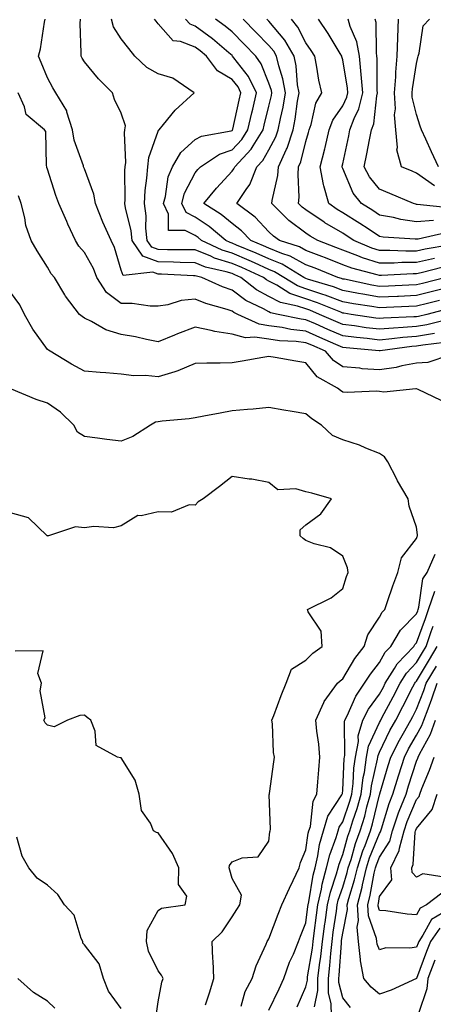
# Model space of a CAD drawing. Units: inches. Extents: x 1016003 to 1018643, y 7234538 to 7237178.
# Drawn here: x 1016931 to 1017043, y 7235345 to 7235612 of the extents above; entities that cross this region are included whole.
import ezdxf

# ---------------------------------------------------------------- set-up
doc = ezdxf.new("R2010")
doc.units = ezdxf.units.IN
doc.header["$MEASUREMENT"] = 0
doc.layers.add('Contour_10167234', color=7, linetype='Continuous', true_color=0x125887)

msp = doc.modelspace()

# ---------------------------------------------------------------- linework, layer by layer
at = {"layer": 'Contour_10167234'}
for points in [[(1017042.9, 7235526.77, 3053), (1017038.05, 7235525.96, 3053), (1017034.32, 7235525.65, 3053), (1017031.38, 7235525.25, 3053), (1017028.05, 7235524.94, 3053), (1017024.62, 7235525.35, 3053), (1017021.74, 7235525.61, 3053), (1017018.05, 7235526.07, 3053), (1017013.98, 7235527.85, 3053), (1017010.66, 7235529.31, 3053), (1017008.05, 7235530.46, 3053), (1017006.75, 7235530.62, 3053), (1017000.56, 7235531.92, 3053), (1016998.48, 7235532.35, 3053), (1016998.05, 7235532.57, 3053), (1016996.6, 7235533.37, 3053), (1016991.8, 7235535.67, 3053), (1016988.05, 7235538.46, 3053), (1016985.47, 7235539.34, 3053), (1016979.83, 7235541.92, 3053), (1016978.38, 7235542.25, 3053), (1016978.05, 7235542.38, 3053), (1016977.58, 7235542.39, 3053), (1016968.92, 7235542.79, 3053), (1016968.05, 7235542.81, 3053), (1016966.62, 7235543.35, 3053), (1016958.54, 7235542.41, 3053), (1016958.05, 7235543.89, 3053), (1016956.21, 7235550.08, 3053), (1016955.3, 7235551.92, 3053), (1016953.08, 7235556.89, 3053), (1016953.06, 7235556.93, 3053), (1016951.01, 7235561.92, 3053), (1016950.6, 7235564.47, 3053), (1016948.05, 7235571.34, 3053), (1016947.89, 7235571.76, 3053), (1016947.84, 7235571.92, 3053), (1016947.78, 7235572.19, 3053), (1016945.27, 7235579.14, 3053), (1016944.83, 7235581.92, 3053), (1016943.28, 7235586.69, 3053), (1016943.24, 7235587.11, 3053), (1016940.31, 7235591.92, 3053), (1016939.47, 7235593.34, 3053), (1016938.05, 7235595.98, 3053), (1016936.32, 7235600.19, 3053), (1016935.58, 7235601.92, 3053), (1016936.11, 7235603.86, 3053), (1016937.24, 7235611.11, 3053), (1016937.42, 7235611.92, 3053)], [(1017046.62, 7235530.49, 3052), (1017040.87, 7235529.1, 3052), (1017038.05, 7235528.62, 3052), (1017034.45, 7235528.32, 3052), (1017031.76, 7235528.21, 3052), (1017028.05, 7235527.87, 3052), (1017024.43, 7235528.3, 3052), (1017021.19, 7235528.78, 3052), (1017018.05, 7235529.17, 3052), (1017016.14, 7235530.01, 3052), (1017011.79, 7235531.92, 3052), (1017009.14, 7235533.01, 3052), (1017008.05, 7235533.38, 3052), (1017005.83, 7235534.14, 3052), (1017001.22, 7235535.09, 3052), (1016998.05, 7235536.74, 3052), (1016994.7, 7235538.57, 3052), (1016990.44, 7235541.92, 3052), (1016988.8, 7235542.67, 3052), (1016988.05, 7235542.98, 3052), (1016986.5, 7235543.47, 3052), (1016980.88, 7235544.75, 3052), (1016978.05, 7235545.88, 3052), (1016974, 7235545.97, 3052), (1016972.19, 7235546.06, 3052), (1016968.05, 7235546.16, 3052), (1016963.85, 7235547.72, 3052), (1016960.95, 7235551.92, 3052), (1016960.68, 7235554.55, 3052), (1016959.15, 7235560.82, 3052), (1016959.01, 7235561.92, 3052), (1016959.07, 7235562.94, 3052), (1016959.02, 7235570.95, 3052), (1016959.09, 7235571.92, 3052), (1016959.24, 7235573.11, 3052), (1016958.88, 7235581.09, 3052), (1016959.04, 7235581.92, 3052), (1016959.17, 7235583.04, 3052), (1016958.05, 7235586.43, 3052), (1016956.24, 7235590.11, 3052), (1016955.63, 7235591.92, 3052), (1016951.85, 7235595.72, 3052), (1016948.05, 7235600.36, 3052), (1016947.45, 7235601.32, 3052), (1016947.13, 7235601.92, 3052), (1016947.2, 7235602.77, 3052), (1016946.87, 7235610.74, 3052), (1016946.95, 7235611.92, 3052)], [(1017046.6, 7235533.37, 3051), (1017040.85, 7235531.92, 3051), (1017038.6, 7235531.37, 3051), (1017038.05, 7235531.28, 3051), (1017037.35, 7235531.22, 3051), (1017029.08, 7235530.89, 3051), (1017028.05, 7235530.8, 3051), (1017027.04, 7235530.91, 3051), (1017020.3, 7235531.92, 3051), (1017018.34, 7235532.21, 3051), (1017018.05, 7235532.26, 3051), (1017017.5, 7235532.47, 3051), (1017011.19, 7235535.06, 3051), (1017008.05, 7235536.13, 3051), (1017003.73, 7235537.6, 3051), (1017000.15, 7235539.82, 3051), (1016998.05, 7235540.9, 3051), (1016997.4, 7235541.27, 3051), (1016996.57, 7235541.92, 3051), (1016990.73, 7235544.6, 3051), (1016988.05, 7235545.73, 3051), (1016983.32, 7235547.19, 3051), (1016982.29, 7235547.68, 3051), (1016978.05, 7235549.36, 3051), (1016975.56, 7235549.43, 3051), (1016970.53, 7235549.44, 3051), (1016968.05, 7235549.5, 3051), (1016966.29, 7235550.16, 3051), (1016965.07, 7235551.92, 3051), (1016964.72, 7235555.25, 3051), (1016964.74, 7235558.61, 3051), (1016964.29, 7235561.92, 3051), (1016964.51, 7235565.46, 3051), (1016964.98, 7235568.85, 3051), (1016965.2, 7235571.92, 3051), (1016965.52, 7235574.45, 3051), (1016968.05, 7235581.58, 3051), (1016968.16, 7235581.81, 3051), (1016968.27, 7235581.92, 3051), (1016969.46, 7235583.33, 3051), (1016972.68, 7235587.29, 3051), (1016977.79, 7235591.92, 3051), (1016972.02, 7235595.89, 3051), (1016968.05, 7235597.14, 3051), (1016964.95, 7235598.82, 3051), (1016961.69, 7235601.92, 3051), (1016960.09, 7235603.96, 3051), (1016958.05, 7235606.55, 3051), (1016955.95, 7235609.82, 3051), (1016955.39, 7235611.92, 3051)], [(1017044.29, 7235535.68, 3050), (1017040.99, 7235534.86, 3050), (1017038.05, 7235534.12, 3050), (1017035.94, 7235534.03, 3050), (1017029.91, 7235533.78, 3050), (1017028.05, 7235533.7, 3050), (1017025.9, 7235534.07, 3050), (1017020.93, 7235534.8, 3050), (1017018.05, 7235535.35, 3050), (1017013.27, 7235537.14, 3050), (1017012.64, 7235537.33, 3050), (1017008.05, 7235538.88, 3050), (1017005.78, 7235539.65, 3050), (1017002.11, 7235541.92, 3050), (1016999.59, 7235543.46, 3050), (1016998.05, 7235544.1, 3050), (1016994.13, 7235545.84, 3050), (1016992.65, 7235546.52, 3050), (1016988.05, 7235548.46, 3050), (1016985.41, 7235549.28, 3050), (1016979.8, 7235551.92, 3050), (1016978.85, 7235552.72, 3050), (1016978.05, 7235553.26, 3050), (1016975.34, 7235554.63, 3050), (1016970.79, 7235554.66, 3050), (1016970.86, 7235559.11, 3050), (1016969.48, 7235561.92, 3050), (1016970.03, 7235563.9, 3050), (1016970.78, 7235569.19, 3050), (1016971.9, 7235571.92, 3050), (1016974.18, 7235575.79, 3050), (1016978.05, 7235579.3, 3050), (1016979.73, 7235580.24, 3050), (1016987.82, 7235581.69, 3050), (1016988.05, 7235581.76, 3050), (1016988.13, 7235581.84, 3050), (1016988.18, 7235581.92, 3050), (1016988.22, 7235582.09, 3050), (1016990, 7235589.97, 3050), (1016990.47, 7235591.92, 3050), (1016989.67, 7235593.54, 3050), (1016988.05, 7235595.6, 3050), (1016984.08, 7235597.95, 3050), (1016981.1, 7235601.92, 3050), (1016979.45, 7235603.32, 3050), (1016978.05, 7235604.36, 3050), (1016974.1, 7235605.87, 3050), (1016972.14, 7235606.01, 3050), (1016968.05, 7235610.64, 3050), (1016967.48, 7235611.35, 3050), (1016967.04, 7235611.92, 3050)], [(1017044.87, 7235538.74, 3049), (1017041.97, 7235538, 3049), (1017038.05, 7235537.02, 3049), (1017033.17, 7235536.8, 3049), (1017032.92, 7235536.79, 3049), (1017028.05, 7235536.58, 3049), (1017023.5, 7235537.37, 3049), (1017022.36, 7235537.61, 3049), (1017018.05, 7235538.42, 3049), (1017015.51, 7235539.38, 3049), (1017008.49, 7235541.48, 3049), (1017008.05, 7235541.63, 3049), (1017007.84, 7235541.71, 3049), (1017007.48, 7235541.92, 3049), (1017001.64, 7235545.51, 3049), (1016998.05, 7235546.98, 3049), (1016994.62, 7235548.49, 3049), (1016989.3, 7235550.67, 3049), (1016988.05, 7235551.2, 3049), (1016987.5, 7235551.37, 3049), (1016986.33, 7235551.92, 3049), (1016981.85, 7235555.72, 3049), (1016978.05, 7235558.24, 3049), (1016975.61, 7235559.48, 3049), (1016974.41, 7235561.92, 3049), (1016975.2, 7235564.77, 3049), (1016978.05, 7235570.28, 3049), (1016978.79, 7235571.18, 3049), (1016979.47, 7235571.92, 3049), (1016984.61, 7235575.36, 3049), (1016988.05, 7235576.53, 3049), (1016990.67, 7235579.3, 3049), (1016992.33, 7235581.92, 3049), (1016993.41, 7235586.56, 3049), (1016993.66, 7235587.53, 3049), (1016994.7, 7235591.92, 3049), (1016992.5, 7235596.37, 3049), (1016988.54, 7235601.43, 3049), (1016988.19, 7235601.92, 3049), (1016988.05, 7235602.06, 3049), (1016987.21, 7235602.76, 3049), (1016982.71, 7235606.58, 3049), (1016978.05, 7235610.05, 3049), (1016976.69, 7235610.56, 3049), (1016975.42, 7235611.92, 3049)], [(1017045.97, 7235541.92, 3048), (1017039.65, 7235540.32, 3048), (1017038.05, 7235539.92, 3048), (1017035.95, 7235539.82, 3048), (1017030.41, 7235539.56, 3048), (1017028.05, 7235539.46, 3048), (1017025.95, 7235539.82, 3048), (1017018.56, 7235541.41, 3048), (1017018.05, 7235541.5, 3048), (1017017.75, 7235541.62, 3048), (1017016.73, 7235541.92, 3048), (1017010.55, 7235544.42, 3048), (1017008.05, 7235545.38, 3048), (1017003.82, 7235547.69, 3048), (1017001.55, 7235548.42, 3048), (1016998.05, 7235549.85, 3048), (1016996.61, 7235550.48, 3048), (1016993.11, 7235551.92, 3048), (1016990.64, 7235554.51, 3048), (1016988.05, 7235556.53, 3048), (1016985.1, 7235558.97, 3048), (1016980.37, 7235561.92, 3048), (1016983.85, 7235566.12, 3048), (1016988.05, 7235570.7, 3048), (1016988.57, 7235571.4, 3048), (1016988.77, 7235571.92, 3048), (1016993.24, 7235576.73, 3048), (1016993.73, 7235577.6, 3048), (1016996.49, 7235581.92, 3048), (1016996.78, 7235583.19, 3048), (1016998.05, 7235588.35, 3048), (1016998.71, 7235591.26, 3048), (1016998.82, 7235591.92, 3048), (1016998.7, 7235592.57, 3048), (1016998.05, 7235594.61, 3048), (1016995.98, 7235599.85, 3048), (1016994.47, 7235601.92, 3048), (1016991.31, 7235605.18, 3048), (1016988.05, 7235608.46, 3048), (1016986.17, 7235610.05, 3048), (1016983.6, 7235611.92, 3048)], [(1017045.27, 7235544.7, 3047), (1017039.28, 7235543.15, 3047), (1017038.05, 7235542.87, 3047), (1017037.1, 7235542.87, 3047), (1017028.54, 7235542.41, 3047), (1017028.05, 7235542.41, 3047), (1017027.34, 7235542.63, 3047), (1017020.55, 7235544.42, 3047), (1017018.05, 7235545.36, 3047), (1017013.35, 7235547.22, 3047), (1017012.4, 7235547.57, 3047), (1017008.05, 7235549.24, 3047), (1017006.32, 7235550.19, 3047), (1017000.94, 7235551.92, 3047), (1016999.24, 7235553.11, 3047), (1016998.05, 7235554.31, 3047), (1016994.35, 7235558.22, 3047), (1016989.38, 7235561.92, 3047), (1016991.85, 7235565.72, 3047), (1016992.86, 7235567.11, 3047), (1016994.81, 7235571.92, 3047), (1016996.37, 7235573.6, 3047), (1016998.05, 7235576.54, 3047), (1016999.94, 7235580.03, 3047), (1017000.59, 7235581.92, 3047), (1017001.17, 7235585.04, 3047), (1017001.86, 7235588.11, 3047), (1017002.51, 7235591.92, 3047), (1017001.85, 7235595.72, 3047), (1017000.69, 7235599.28, 3047), (1017000.09, 7235601.92, 3047), (1016999.35, 7235603.22, 3047), (1016998.05, 7235604.75, 3047), (1016994.53, 7235608.4, 3047), (1016991.04, 7235611.92, 3047)], [(1017042.91, 7235547.06, 3046), (1017038.05, 7235545.96, 3046), (1017034.04, 7235545.93, 3046), (1017031.96, 7235545.83, 3046), (1017028.05, 7235545.79, 3046), (1017023.4, 7235547.27, 3046), (1017022.18, 7235547.79, 3046), (1017018.05, 7235549.34, 3046), (1017016.2, 7235550.07, 3046), (1017011.27, 7235551.92, 3046), (1017009.22, 7235553.09, 3046), (1017008.05, 7235553.88, 3046), (1017003.44, 7235557.31, 3046), (1016998.82, 7235561.92, 3046), (1016998.9, 7235562.77, 3046), (1017000.42, 7235569.55, 3046), (1017000.6, 7235571.92, 3046), (1017002.79, 7235576.66, 3046), (1017002.97, 7235577, 3046), (1017004.64, 7235581.92, 3046), (1017005.18, 7235584.79, 3046), (1017005.82, 7235589.69, 3046), (1017006.2, 7235591.92, 3046), (1017005.81, 7235594.16, 3046), (1017005.43, 7235599.3, 3046), (1017004.85, 7235601.92, 3046), (1017002.37, 7235606.24, 3046), (1016998.05, 7235611.36, 3046), (1016997.78, 7235611.65, 3046), (1016997.5, 7235611.92, 3046)], [(1017046.82, 7235550.69, 3045), (1017040.38, 7235549.59, 3045), (1017038.05, 7235549.06, 3045), (1017035.17, 7235549.04, 3045), (1017030.77, 7235549.2, 3045), (1017028.05, 7235549.18, 3045), (1017025.97, 7235549.84, 3045), (1017021.07, 7235551.92, 3045), (1017019.25, 7235553.12, 3045), (1017018.05, 7235553.88, 3045), (1017013.22, 7235556.75, 3045), (1017013, 7235556.87, 3045), (1017008.05, 7235560.22, 3045), (1017007.07, 7235560.94, 3045), (1017006.1, 7235561.92, 3045), (1017006.27, 7235563.7, 3045), (1017005.94, 7235569.81, 3045), (1017006.1, 7235571.92, 3045), (1017006.71, 7235573.26, 3045), (1017008.05, 7235578.79, 3045), (1017008.76, 7235581.21, 3045), (1017008.94, 7235581.92, 3045), (1017009.46, 7235583.33, 3045), (1017010.79, 7235589.18, 3045), (1017012.42, 7235591.92, 3045), (1017011.55, 7235595.42, 3045), (1017011.07, 7235598.9, 3045), (1017010.44, 7235601.92, 3045), (1017009.53, 7235603.4, 3045), (1017008.05, 7235605.5, 3045), (1017005.9, 7235609.77, 3045), (1017004.16, 7235611.92, 3045)], [(1017045.96, 7235554.01, 3044), (1017038.44, 7235552.31, 3044), (1017038.05, 7235552.28, 3044), (1017037.63, 7235552.34, 3044), (1017028.98, 7235552.85, 3044), (1017028.05, 7235553.01, 3044), (1017024.9, 7235555.07, 3044), (1017022.67, 7235556.54, 3044), (1017018.05, 7235559.46, 3044), (1017016.51, 7235560.38, 3044), (1017014.29, 7235561.92, 3044), (1017012.89, 7235566.76, 3044), (1017012.87, 7235567.1, 3044), (1017011.91, 7235571.92, 3044), (1017013.19, 7235576.78, 3044), (1017013.26, 7235577.13, 3044), (1017014.41, 7235581.92, 3044), (1017015.39, 7235584.58, 3044), (1017018.05, 7235588.44, 3044), (1017019.18, 7235590.79, 3044), (1017019.47, 7235591.92, 3044), (1017019.36, 7235593.23, 3044), (1017018.05, 7235600.94, 3044), (1017017.82, 7235601.69, 3044), (1017017.77, 7235601.92, 3044), (1017017.32, 7235602.65, 3044), (1017014.14, 7235608.01, 3044), (1017011.46, 7235611.92, 3044)], [(1017042.66, 7235557.31, 3043), (1017038.05, 7235557.01, 3043), (1017033.76, 7235557.63, 3043), (1017031.84, 7235558.13, 3043), (1017028.05, 7235558.81, 3043), (1017026.17, 7235560.05, 3043), (1017023.16, 7235561.92, 3043), (1017020.88, 7235564.75, 3043), (1017018.05, 7235571.43, 3043), (1017017.9, 7235571.77, 3043), (1017017.87, 7235571.92, 3043), (1017017.91, 7235572.06, 3043), (1017018.05, 7235572.71, 3043), (1017019.68, 7235580.29, 3043), (1017020.01, 7235581.92, 3043), (1017021.14, 7235585.01, 3043), (1017022.39, 7235587.58, 3043), (1017023.46, 7235591.92, 3043), (1017023.06, 7235596.91, 3043), (1017023.06, 7235596.93, 3043), (1017022.59, 7235601.92, 3043), (1017021.89, 7235605.76, 3043), (1017020.05, 7235609.92, 3043), (1017019.48, 7235611.92, 3043)], [(1017046.88, 7235560.75, 3042), (1017038.24, 7235561.73, 3042), (1017038.05, 7235561.72, 3042), (1017037.88, 7235561.75, 3042), (1017037.24, 7235561.92, 3042), (1017030.82, 7235564.69, 3042), (1017028.05, 7235565.89, 3042), (1017025.3, 7235569.17, 3042), (1017023.85, 7235571.92, 3042), (1017024.57, 7235575.4, 3042), (1017025.32, 7235579.19, 3042), (1017025.87, 7235581.92, 3042), (1017026.45, 7235583.52, 3042), (1017027.25, 7235591.12, 3042), (1017027.45, 7235591.92, 3042), (1017027.4, 7235592.57, 3042), (1017027.38, 7235601.25, 3042), (1017027.32, 7235601.92, 3042), (1017027.15, 7235602.82, 3042), (1017027.12, 7235610.99, 3042), (1017026.86, 7235611.92, 3042)], [(1017042.89, 7235566.76, 3041), (1017038.05, 7235570.17, 3041), (1017036.83, 7235570.7, 3041), (1017033.98, 7235571.92, 3041), (1017032.68, 7235576.55, 3041), (1017032.86, 7235577.11, 3041), (1017032.4, 7235581.92, 3041), (1017032.09, 7235585.96, 3041), (1017032.31, 7235587.66, 3041), (1017032.08, 7235591.92, 3041), (1017032.42, 7235596.29, 3041), (1017032.41, 7235597.56, 3041), (1017032.8, 7235601.92, 3041), (1017032.99, 7235606.86, 3041), (1017032.99, 7235606.98, 3041), (1017033.2, 7235611.92, 3041)], [(1017043.98, 7235571.92, 3040), (1017042.11, 7235575.98, 3040), (1017040.54, 7235579.43, 3040), (1017039.41, 7235581.92, 3040), (1017039.01, 7235582.88, 3040), (1017038.05, 7235586.08, 3040), (1017036.89, 7235590.76, 3040), (1017036.83, 7235591.92, 3040), (1017036.92, 7235593.05, 3040), (1017038.05, 7235599.9, 3040), (1017038.4, 7235601.57, 3040), (1017038.51, 7235601.92, 3040), (1017038.8, 7235602.67, 3040), (1017039.86, 7235610.11, 3040), (1017041.56, 7235611.92, 3040)], [(1017045.72, 7235524.25, 3054), (1017039.71, 7235523.58, 3054), (1017038.05, 7235523.3, 3054), (1017036.78, 7235523.19, 3054), (1017028.16, 7235522.03, 3054), (1017028.05, 7235522.02, 3054), (1017027.94, 7235522.03, 3054), (1017018.98, 7235522.85, 3054), (1017018.05, 7235522.96, 3054), (1017016.18, 7235523.79, 3054), (1017011.82, 7235525.69, 3054), (1017008.05, 7235527.35, 3054), (1017003.97, 7235527.84, 3054), (1017001.64, 7235528.33, 3054), (1016998.05, 7235528.83, 3054), (1016995.37, 7235529.24, 3054), (1016989.59, 7235531.92, 3054), (1016988.55, 7235532.42, 3054), (1016988.05, 7235532.79, 3054), (1016986.73, 7235533.24, 3054), (1016980.97, 7235534.84, 3054), (1016978.05, 7235536.03, 3054), (1016974.27, 7235535.7, 3054), (1016970.66, 7235534.53, 3054), (1016968.05, 7235534.18, 3054), (1016965.82, 7235534.15, 3054), (1016960.99, 7235534.86, 3054), (1016958.05, 7235534.83, 3054), (1016953.99, 7235537.86, 3054), (1016951.43, 7235541.92, 3054), (1016950.5, 7235544.37, 3054), (1016948.05, 7235548.71, 3054), (1016946.54, 7235550.41, 3054), (1016945.62, 7235551.92, 3054), (1016943.58, 7235556.39, 3054), (1016943.25, 7235557.12, 3054), (1016941.11, 7235561.92, 3054), (1016940.3, 7235564.17, 3054), (1016938.05, 7235571.24, 3054), (1016937.88, 7235571.75, 3054), (1016937.84, 7235571.92, 3054), (1016937.74, 7235572.23, 3054), (1016937.58, 7235581.45, 3054), (1016937.23, 7235581.92, 3054), (1016932.22, 7235586.09, 3054), (1016931.79, 7235588.18, 3054), (1016930.09, 7235591.92, 3054)], [(1017047.01, 7235520.88, 3055), (1017041.08, 7235518.89, 3055), (1017038.05, 7235518.65, 3055), (1017034.06, 7235517.93, 3055), (1017032.49, 7235517.48, 3055), (1017028.05, 7235516.85, 3055), (1017023.32, 7235517.19, 3055), (1017022.66, 7235517.31, 3055), (1017018.05, 7235517.71, 3055), (1017015.5, 7235519.37, 3055), (1017013.35, 7235521.92, 3055), (1017009.66, 7235523.53, 3055), (1017008.05, 7235524.24, 3055), (1017005.41, 7235524.56, 3055), (1017000.9, 7235524.77, 3055), (1016998.05, 7235525.17, 3055), (1016994.2, 7235525.77, 3055), (1016991.71, 7235525.58, 3055), (1016988.05, 7235526.56, 3055), (1016983.37, 7235527.24, 3055), (1016982.41, 7235527.56, 3055), (1016978.05, 7235528.45, 3055), (1016973.3, 7235526.67, 3055), (1016972.42, 7235526.29, 3055), (1016968.05, 7235524.51, 3055), (1016964.84, 7235525.13, 3055), (1016961.92, 7235525.79, 3055), (1016958.05, 7235526.48, 3055), (1016953.81, 7235527.68, 3055), (1016949.96, 7235530.01, 3055), (1016948.05, 7235530.9, 3055), (1016947.44, 7235531.31, 3055), (1016946.7, 7235531.92, 3055), (1016942.96, 7235536.83, 3055), (1016942.75, 7235537.22, 3055), (1016939.92, 7235541.92, 3055), (1016939.05, 7235542.92, 3055), (1016938.05, 7235544.75, 3055), (1016935.27, 7235549.14, 3055), (1016933.65, 7235551.92, 3055), (1016932.14, 7235556.01, 3055), (1016931.88, 7235558.09, 3055), (1016930.89, 7235561.92, 3055), (1016930.2, 7235564.07, 3055)], [(1017044.74, 7235508.61, 3056), (1017038.46, 7235511.51, 3056), (1017038.05, 7235511.69, 3056), (1017037.86, 7235511.73, 3056), (1017029.16, 7235510.81, 3056), (1017028.05, 7235510.97, 3056), (1017027.2, 7235511.07, 3056), (1017019.23, 7235510.74, 3056), (1017018.05, 7235510.84, 3056), (1017017.41, 7235511.28, 3056), (1017016.67, 7235511.92, 3056), (1017011.08, 7235514.95, 3056), (1017008.05, 7235518.79, 3056), (1017005.35, 7235519.22, 3056), (1016999.74, 7235520.23, 3056), (1016998.05, 7235520.51, 3056), (1016996.4, 7235520.27, 3056), (1016990.77, 7235519.2, 3056), (1016988.05, 7235518.81, 3056), (1016984.8, 7235518.67, 3056), (1016981.24, 7235518.73, 3056), (1016978.05, 7235518.56, 3056), (1016973.4, 7235516.57, 3056), (1016972.51, 7235516.38, 3056), (1016968.05, 7235515, 3056), (1016964.61, 7235515.36, 3056), (1016961.4, 7235515.27, 3056), (1016958.05, 7235515.75, 3056), (1016953.89, 7235516.08, 3056), (1016952.29, 7235516.16, 3056), (1016948.05, 7235516.52, 3056), (1016944.58, 7235518.45, 3056), (1016938.73, 7235521.92, 3056), (1016938.32, 7235522.19, 3056), (1016938.05, 7235522.41, 3056), (1016934.04, 7235527.91, 3056), (1016931.85, 7235531.92, 3056), (1016930.59, 7235534.46, 3056), (1016928.05, 7235537.91, 3056)], [(1016990.53, 7235344.4, 3057), (1016991.61, 7235348.36, 3057), (1016993.5, 7235351.92, 3057), (1016994.58, 7235355.39, 3057), (1016997.31, 7235361.18, 3057), (1016997.6, 7235361.92, 3057), (1016997.78, 7235362.19, 3057), (1016998.05, 7235362.64, 3057), (1017000.58, 7235369.39, 3057), (1017001.56, 7235371.92, 3057), (1017003.58, 7235376.39, 3057), (1017004.58, 7235378.45, 3057), (1017006.23, 7235381.92, 3057), (1017006.58, 7235383.39, 3057), (1017008.05, 7235386.8, 3057), (1017008.7, 7235391.27, 3057), (1017008.9, 7235391.92, 3057), (1017009.27, 7235393.14, 3057), (1017010, 7235399.97, 3057), (1017011.03, 7235401.92, 3057), (1017011.31, 7235405.18, 3057), (1017011.53, 7235408.44, 3057), (1017011.84, 7235411.92, 3057), (1017011.56, 7235415.43, 3057), (1017011.02, 7235418.95, 3057), (1017010.74, 7235421.92, 3057), (1017012.89, 7235426.76, 3057), (1017012.97, 7235427, 3057), (1017016.65, 7235431.92, 3057), (1017017.36, 7235432.61, 3057), (1017018.05, 7235433.15, 3057), (1017021.3, 7235438.67, 3057), (1017023.84, 7235441.92, 3057), (1017024.89, 7235445.08, 3057), (1017028.05, 7235449.83, 3057), (1017028.75, 7235451.22, 3057), (1017029.44, 7235451.92, 3057), (1017030.2, 7235454.07, 3057), (1017031.64, 7235458.33, 3057), (1017032.99, 7235461.92, 3057), (1017034.01, 7235465.96, 3057), (1017038.05, 7235471.19, 3057), (1017038.24, 7235471.73, 3057), (1017038.34, 7235471.92, 3057), (1017038.32, 7235472.19, 3057), (1017038.05, 7235474.25, 3057), (1017036.09, 7235479.96, 3057), (1017035.79, 7235481.92, 3057), (1017032.92, 7235486.79, 3057), (1017032.68, 7235487.29, 3057), (1017030.24, 7235491.92, 3057), (1017029.39, 7235493.26, 3057), (1017028.05, 7235494.24, 3057), (1017024.28, 7235495.69, 3057), (1017022.56, 7235496.43, 3057), (1017018.05, 7235497.91, 3057), (1017015.24, 7235499.11, 3057), (1017012.27, 7235501.92, 3057), (1017009.69, 7235503.56, 3057), (1017008.05, 7235504.99, 3057), (1017004.36, 7235505.61, 3057), (1017002.08, 7235505.95, 3057), (1016998.05, 7235506.67, 3057), (1016993.73, 7235506.24, 3057), (1016992.26, 7235506.13, 3057), (1016988.05, 7235505.73, 3057), (1016984.8, 7235505.17, 3057), (1016980.42, 7235504.29, 3057), (1016978.05, 7235503.87, 3057), (1016976.41, 7235503.56, 3057), (1016969.12, 7235502.99, 3057), (1016968.05, 7235502.83, 3057), (1016967.31, 7235502.66, 3057), (1016965.92, 7235501.92, 3057), (1016961.13, 7235498.84, 3057), (1016958.05, 7235497.56, 3057), (1016954.11, 7235497.98, 3057), (1016951.6, 7235498.37, 3057), (1016948.05, 7235498.78, 3057), (1016946.16, 7235500.03, 3057), (1016945.14, 7235501.92, 3057), (1016941.53, 7235505.4, 3057), (1016938.05, 7235507.83, 3057), (1016934.96, 7235508.83, 3057), (1016928.29, 7235511.68, 3057)], [(1016980.88, 7235344.75, 3058), (1016981.91, 7235348.06, 3058), (1016983.08, 7235351.92, 3058), (1016982.95, 7235356.82, 3058), (1016982.85, 7235357.12, 3058), (1016982.62, 7235361.92, 3058), (1016985.39, 7235364.58, 3058), (1016988.05, 7235368.61, 3058), (1016989.33, 7235370.64, 3058), (1016990.12, 7235371.92, 3058), (1016990.64, 7235374.51, 3058), (1016988.05, 7235379.03, 3058), (1016987.45, 7235381.32, 3058), (1016987.3, 7235381.92, 3058), (1016987.39, 7235382.58, 3058), (1016988.05, 7235383.58, 3058), (1016990.78, 7235384.65, 3058), (1016995.12, 7235384.85, 3058), (1016998.05, 7235389.1, 3058), (1016998.31, 7235391.66, 3058), (1016998.4, 7235391.92, 3058), (1016998.45, 7235392.32, 3058), (1016998.15, 7235401.82, 3058), (1016998.17, 7235401.92, 3058), (1016998.19, 7235402.06, 3058), (1016999.35, 7235410.62, 3058), (1016999.54, 7235411.92, 3058), (1016999.3, 7235413.17, 3058), (1016999, 7235420.97, 3058), (1016998.85, 7235421.92, 3058), (1016999.36, 7235423.23, 3058), (1017001.39, 7235428.58, 3058), (1017002.71, 7235431.92, 3058), (1017004.2, 7235435.77, 3058), (1017008.05, 7235438.18, 3058), (1017009.92, 7235440.05, 3058), (1017012.47, 7235441.92, 3058), (1017012.22, 7235446.09, 3058), (1017008.64, 7235451.33, 3058), (1017008.5, 7235451.92, 3058), (1017014.88, 7235455.09, 3058), (1017018.05, 7235457.65, 3058), (1017019.1, 7235460.87, 3058), (1017019.56, 7235461.92, 3058), (1017019.31, 7235463.18, 3058), (1017018.05, 7235466.34, 3058), (1017014.75, 7235468.62, 3058), (1017010.26, 7235469.71, 3058), (1017008.05, 7235470.6, 3058), (1017007.29, 7235471.16, 3058), (1017006.51, 7235471.92, 3058), (1017006.48, 7235473.49, 3058), (1017008.05, 7235474.87, 3058), (1017012.15, 7235477.82, 3058), (1017014.99, 7235481.92, 3058), (1017009.63, 7235483.5, 3058), (1017008.05, 7235483.86, 3058), (1017005.33, 7235484.64, 3058), (1017000.46, 7235484.33, 3058), (1016998.05, 7235486.33, 3058), (1016993.38, 7235487.25, 3058), (1016992.69, 7235487.28, 3058), (1016988.05, 7235488.01, 3058), (1016984.69, 7235485.28, 3058), (1016980.19, 7235481.92, 3058), (1016978.9, 7235481.07, 3058), (1016978.05, 7235480.22, 3058), (1016976.46, 7235480.33, 3058), (1016971.65, 7235478.32, 3058), (1016968.05, 7235478.4, 3058), (1016963.44, 7235477.31, 3058), (1016962.56, 7235477.41, 3058), (1016958.05, 7235474.56, 3058), (1016955.94, 7235474.03, 3058), (1016950.58, 7235474.45, 3058), (1016948.05, 7235474.09, 3058), (1016945.65, 7235474.32, 3058), (1016938.29, 7235471.92, 3058), (1016938.12, 7235471.85, 3058), (1016938.05, 7235471.84, 3058), (1016938, 7235471.87, 3058), (1016937.97, 7235471.92, 3058), (1016932.89, 7235476.76, 3058), (1016928.05, 7235478.1, 3058)], [(1016998.05, 7235343.35, 3056), (1017000.82, 7235349.15, 3056), (1017002.08, 7235351.92, 3056), (1017003.64, 7235356.33, 3056), (1017004.67, 7235358.54, 3056), (1017006.09, 7235361.92, 3056), (1017006.62, 7235363.35, 3056), (1017008.05, 7235367.02, 3056), (1017008.58, 7235371.39, 3056), (1017008.66, 7235371.92, 3056), (1017008.83, 7235372.7, 3056), (1017010.01, 7235379.96, 3056), (1017010.55, 7235381.92, 3056), (1017011.31, 7235385.18, 3056), (1017011.76, 7235388.21, 3056), (1017012.84, 7235391.92, 3056), (1017014.05, 7235395.92, 3056), (1017017.8, 7235401.67, 3056), (1017017.93, 7235401.92, 3056), (1017017.94, 7235402.03, 3056), (1017018.05, 7235402.98, 3056), (1017018.43, 7235411.54, 3056), (1017018.49, 7235411.92, 3056), (1017018.59, 7235412.46, 3056), (1017018.5, 7235421.47, 3056), (1017018.63, 7235421.92, 3056), (1017019.23, 7235423.1, 3056), (1017021.57, 7235428.4, 3056), (1017023.98, 7235431.92, 3056), (1017025.55, 7235434.42, 3056), (1017028.05, 7235437.54, 3056), (1017029.58, 7235440.39, 3056), (1017031.06, 7235441.92, 3056), (1017033.68, 7235446.29, 3056), (1017038.05, 7235450.71, 3056), (1017038.37, 7235451.6, 3056), (1017038.49, 7235451.92, 3056), (1017038.71, 7235452.58, 3056), (1017039.77, 7235460.2, 3056), (1017040.92, 7235461.92, 3056), (1017043.05, 7235466.92, 3056)], [(1017005.7, 7235344.27, 3055), (1017008.05, 7235349.62, 3055), (1017008.46, 7235351.51, 3055), (1017008.46, 7235351.92, 3055), (1017008.52, 7235352.39, 3055), (1017009.82, 7235360.15, 3055), (1017010.01, 7235361.92, 3055), (1017010.31, 7235364.18, 3055), (1017010.9, 7235369.07, 3055), (1017011.28, 7235371.92, 3055), (1017012.26, 7235376.13, 3055), (1017012.47, 7235377.5, 3055), (1017013.69, 7235381.92, 3055), (1017014.52, 7235385.45, 3055), (1017016.27, 7235390.14, 3055), (1017016.79, 7235391.92, 3055), (1017017.08, 7235392.89, 3055), (1017018.05, 7235394.37, 3055), (1017019.98, 7235399.99, 3055), (1017020.53, 7235401.92, 3055), (1017020.87, 7235404.74, 3055), (1017021.06, 7235408.91, 3055), (1017021.51, 7235411.92, 3055), (1017022.28, 7235416.15, 3055), (1017022.27, 7235417.7, 3055), (1017023.52, 7235421.92, 3055), (1017025.05, 7235424.92, 3055), (1017028.05, 7235429, 3055), (1017029.06, 7235430.91, 3055), (1017029.57, 7235431.92, 3055), (1017032.06, 7235435.93, 3055), (1017032.76, 7235437.21, 3055), (1017037.28, 7235441.92, 3055), (1017037.57, 7235442.4, 3055), (1017038.05, 7235442.89, 3055), (1017040.48, 7235449.49, 3055), (1017041.31, 7235451.92, 3055), (1017043.04, 7235456.91, 3055)], [(1017010.39, 7235344.26, 3054), (1017011.34, 7235348.63, 3054), (1017011.3, 7235351.92, 3054), (1017011.76, 7235355.63, 3054), (1017012.13, 7235357.84, 3054), (1017012.58, 7235361.92, 3054), (1017013.22, 7235366.75, 3054), (1017013.27, 7235367.14, 3054), (1017013.92, 7235371.92, 3054), (1017014.69, 7235375.28, 3054), (1017016.38, 7235380.25, 3054), (1017016.84, 7235381.92, 3054), (1017017.07, 7235382.9, 3054), (1017018.05, 7235385.53, 3054), (1017019.45, 7235390.52, 3054), (1017019.95, 7235391.92, 3054), (1017020.81, 7235394.68, 3054), (1017021.96, 7235398.01, 3054), (1017023.05, 7235401.92, 3054), (1017023.6, 7235406.37, 3054), (1017023.92, 7235407.79, 3054), (1017024.52, 7235411.92, 3054), (1017025.07, 7235414.9, 3054), (1017028.05, 7235421.33, 3054), (1017028.25, 7235421.72, 3054), (1017028.35, 7235421.92, 3054), (1017028.67, 7235422.55, 3054), (1017031.7, 7235428.27, 3054), (1017033.58, 7235431.92, 3054), (1017035.29, 7235434.68, 3054), (1017038.05, 7235437.53, 3054), (1017039.68, 7235440.29, 3054), (1017040.64, 7235441.92, 3054), (1017042.05, 7235445.92, 3054), (1017042.59, 7235447.38, 3054)], [(1016967.57, 7235342.4, 3059), (1016968.05, 7235345.64, 3059), (1016969.03, 7235350.94, 3059), (1016969.4, 7235351.92, 3059), (1016968.93, 7235352.8, 3059), (1016968.05, 7235354, 3059), (1016965.42, 7235359.29, 3059), (1016964.9, 7235361.92, 3059), (1016965.02, 7235364.95, 3059), (1016968.05, 7235370.31, 3059), (1016968.98, 7235370.99, 3059), (1016975.39, 7235371.92, 3059), (1016975.76, 7235374.21, 3059), (1016973.5, 7235377.37, 3059), (1016973.6, 7235381.92, 3059), (1016971.93, 7235385.8, 3059), (1016968.05, 7235391.4, 3059), (1016967.61, 7235391.48, 3059), (1016966.79, 7235391.92, 3059), (1016965.91, 7235394.06, 3059), (1016963.56, 7235397.43, 3059), (1016962.92, 7235401.92, 3059), (1016961.8, 7235405.67, 3059), (1016958.05, 7235411.72, 3059), (1016957.84, 7235411.71, 3059), (1016957.05, 7235411.92, 3059), (1016951.21, 7235415.08, 3059), (1016950.99, 7235418.98, 3059), (1016949.76, 7235421.92, 3059), (1016948.81, 7235422.68, 3059), (1016948.05, 7235423.27, 3059), (1016946.79, 7235423.18, 3059), (1016943.48, 7235421.92, 3059), (1016939.83, 7235420.14, 3059), (1016938.05, 7235420.56, 3059), (1016937.38, 7235421.25, 3059), (1016937.02, 7235421.92, 3059), (1016937.4, 7235422.57, 3059), (1016936.04, 7235429.91, 3059), (1016936.44, 7235431.92, 3059), (1016935.42, 7235434.55, 3059), (1016936.83, 7235440.7, 3059), (1016929.32, 7235440.65, 3059)], [(1017015.01, 7235341.92, 3053), (1017014.95, 7235345.02, 3053), (1017014.2, 7235348.07, 3053), (1017014.15, 7235351.92, 3053), (1017014.57, 7235355.4, 3053), (1017014.79, 7235358.66, 3053), (1017015.14, 7235361.92, 3053), (1017015.48, 7235364.49, 3053), (1017016.32, 7235370.19, 3053), (1017016.56, 7235371.92, 3053), (1017016.84, 7235373.13, 3053), (1017018.05, 7235376.71, 3053), (1017019.28, 7235380.69, 3053), (1017019.56, 7235381.92, 3053), (1017020.29, 7235384.16, 3053), (1017021.49, 7235388.48, 3053), (1017022.76, 7235391.92, 3053), (1017024.01, 7235395.96, 3053), (1017024.61, 7235398.48, 3053), (1017025.57, 7235401.92, 3053), (1017025.84, 7235404.13, 3053), (1017027.45, 7235411.32, 3053), (1017027.54, 7235411.92, 3053), (1017027.62, 7235412.35, 3053), (1017028.05, 7235413.27, 3053), (1017030.85, 7235419.12, 3053), (1017032.42, 7235421.92, 3053), (1017034.36, 7235425.61, 3053), (1017037.07, 7235430.94, 3053), (1017037.57, 7235431.92, 3053), (1017037.76, 7235432.21, 3053), (1017038.05, 7235432.52, 3053), (1017041.55, 7235438.42, 3053), (1017043.59, 7235441.92, 3053)], [(1017020.15, 7235344.02, 3052), (1017018.05, 7235346.7, 3052), (1017017.01, 7235350.88, 3052), (1017017.01, 7235351.92, 3052), (1017017.11, 7235352.86, 3052), (1017017.67, 7235361.54, 3052), (1017017.71, 7235361.92, 3052), (1017017.75, 7235362.22, 3052), (1017018.05, 7235364.25, 3052), (1017019.34, 7235370.63, 3052), (1017019.26, 7235371.92, 3052), (1017019.69, 7235373.56, 3052), (1017021.27, 7235378.7, 3052), (1017022.01, 7235381.92, 3052), (1017023.49, 7235386.48, 3052), (1017024.1, 7235387.97, 3052), (1017025.56, 7235391.92, 3052), (1017026.15, 7235393.82, 3052), (1017028.05, 7235401.74, 3052), (1017028.09, 7235401.88, 3052), (1017028.11, 7235401.92, 3052), (1017028.13, 7235402, 3052), (1017030.36, 7235409.61, 3052), (1017031.1, 7235411.92, 3052), (1017033.43, 7235416.54, 3052), (1017034.51, 7235418.38, 3052), (1017036.51, 7235421.92, 3052), (1017037.03, 7235422.94, 3052), (1017038.05, 7235424.93, 3052), (1017040.01, 7235429.96, 3052), (1017040.69, 7235431.92, 3052), (1017043.42, 7235436.55, 3052)], [(1017044.37, 7235365.6, 3051), (1017041.87, 7235361.92, 3051), (1017040.74, 7235359.23, 3051), (1017038.06, 7235351.93, 3051), (1017038.05, 7235351.91, 3051), (1017038.03, 7235351.9, 3051), (1017031.2, 7235348.77, 3051), (1017028.05, 7235347.71, 3051), (1017025.73, 7235349.6, 3051), (1017023.8, 7235351.92, 3051), (1017022.83, 7235356.7, 3051), (1017022.88, 7235357.09, 3051), (1017022.35, 7235361.92, 3051), (1017021.93, 7235365.8, 3051), (1017022.31, 7235367.66, 3051), (1017022.04, 7235371.92, 3051), (1017023.29, 7235376.68, 3051), (1017023.4, 7235377.27, 3051), (1017024.48, 7235381.92, 3051), (1017025.34, 7235384.63, 3051), (1017028.05, 7235391.22, 3051), (1017028.32, 7235391.65, 3051), (1017028.39, 7235391.92, 3051), (1017028.57, 7235392.44, 3051), (1017030.65, 7235399.32, 3051), (1017031.64, 7235401.92, 3051), (1017033.14, 7235406.83, 3051), (1017033.24, 7235407.11, 3051), (1017034.75, 7235411.92, 3051), (1017035.85, 7235414.12, 3051), (1017038.05, 7235417.85, 3051), (1017039.51, 7235420.46, 3051), (1017040.03, 7235421.92, 3051), (1017041.18, 7235425.05, 3051), (1017042.23, 7235427.74, 3051), (1017043.67, 7235431.92, 3051)], [(1017046.74, 7235370.61, 3050), (1017042.06, 7235367.91, 3050), (1017039.79, 7235363.66, 3050), (1017038.62, 7235361.92, 3050), (1017038.44, 7235361.53, 3050), (1017038.05, 7235360.45, 3050), (1017036.23, 7235360.1, 3050), (1017029.72, 7235360.25, 3050), (1017028.05, 7235359.71, 3050), (1017027.38, 7235361.25, 3050), (1017027.3, 7235361.92, 3050), (1017027.21, 7235362.76, 3050), (1017025.02, 7235368.89, 3050), (1017024.84, 7235371.92, 3050), (1017025.5, 7235374.47, 3050), (1017026.59, 7235380.46, 3050), (1017026.94, 7235381.92, 3050), (1017027.21, 7235382.76, 3050), (1017028.05, 7235384.83, 3050), (1017030.79, 7235389.18, 3050), (1017031.53, 7235391.92, 3050), (1017033.19, 7235396.78, 3050), (1017033.38, 7235397.25, 3050), (1017035.19, 7235401.92, 3050), (1017035.85, 7235404.12, 3050), (1017038.05, 7235410.85, 3050), (1017038.36, 7235411.61, 3050), (1017038.47, 7235411.92, 3050), (1017038.86, 7235412.73, 3050), (1017041.87, 7235418.1, 3050), (1017043.22, 7235421.92, 3050)], [(1017044.93, 7235375.04, 3049), (1017040.7, 7235371.92, 3049), (1017039.03, 7235370.94, 3049), (1017038.05, 7235369.14, 3049), (1017035.47, 7235369.34, 3049), (1017029.75, 7235370.22, 3049), (1017028.05, 7235370.38, 3049), (1017027.64, 7235371.51, 3049), (1017027.62, 7235371.92, 3049), (1017027.71, 7235372.26, 3049), (1017028.05, 7235374.13, 3049), (1017031.31, 7235378.66, 3049), (1017031.12, 7235381.92, 3049), (1017033.37, 7235386.6, 3049), (1017033.41, 7235387.28, 3049), (1017034.65, 7235391.92, 3049), (1017035.52, 7235394.45, 3049), (1017038.05, 7235400.43, 3049), (1017038.72, 7235401.25, 3049), (1017038.94, 7235401.92, 3049), (1017039.5, 7235403.37, 3049), (1017041.56, 7235408.41, 3049), (1017042.8, 7235411.92, 3049)], [(1017045.49, 7235379.36, 3048), (1017039.72, 7235380.25, 3048), (1017038.05, 7235379.38, 3048), (1017036.82, 7235380.69, 3048), (1017036.75, 7235381.92, 3048), (1017037.17, 7235382.8, 3048), (1017037.69, 7235391.56, 3048), (1017037.79, 7235391.92, 3048), (1017037.85, 7235392.12, 3048), (1017038.05, 7235392.58, 3048), (1017042.28, 7235397.69, 3048), (1017043.62, 7235401.92, 3048)], [(1016958.05, 7235343.78, 3060), (1016954.58, 7235348.45, 3060), (1016953.21, 7235351.92, 3060), (1016952.07, 7235355.94, 3060), (1016948.05, 7235361, 3060), (1016947.66, 7235361.53, 3060), (1016947.59, 7235361.92, 3060), (1016947.17, 7235362.8, 3060), (1016945.23, 7235369.1, 3060), (1016942.65, 7235371.92, 3060), (1016940.82, 7235374.69, 3060), (1016938.05, 7235377.19, 3060), (1016935.28, 7235379.15, 3060), (1016932.96, 7235381.92, 3060), (1016931.22, 7235385.09, 3060), (1016929.74, 7235390.23, 3060)], [(1017043, 7235356.87, 3052), (1017041.07, 7235351.92, 3052), (1017040.85, 7235349.12, 3052), (1017038.53, 7235342.4, 3052)], [(1016940.04, 7235343.91, 3061), (1016938.05, 7235345.78, 3061), (1016934.26, 7235348.13, 3061), (1016930.03, 7235351.92, 3061)]]:
    msp.add_polyline3d(points, dxfattribs=at)

doc.saveas('drawing.dxf')
